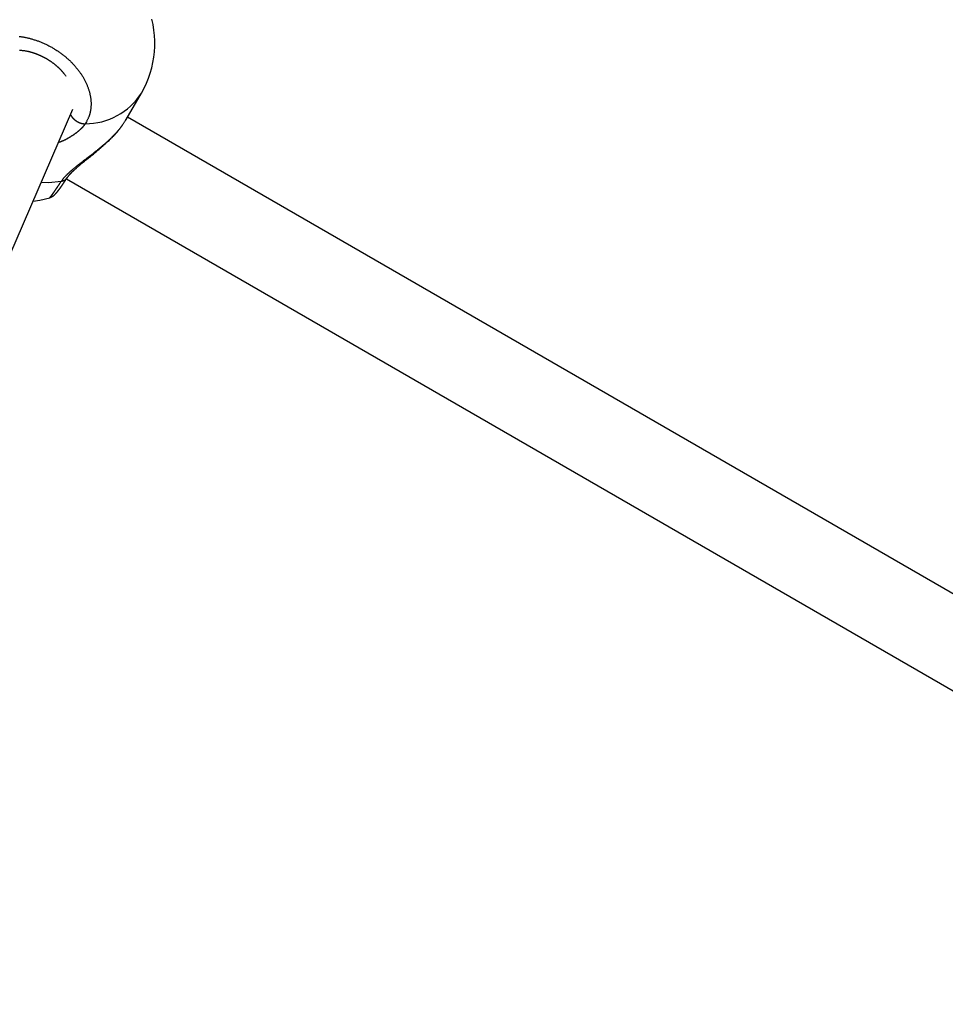
# Model space of a CAD drawing. Units: millimetres. Extents: x -3740 to 5904, y -3764 to 4090.
# Drawn here: x 869 to 1045, y 1861 to 2049 of the extents above; entities that cross this region are included whole.
import ezdxf

# ---------------------------------------------------------------- set-up
doc = ezdxf.new("R2010")
doc.units = ezdxf.units.MM
doc.layers.get('0').update_dxf_attribs({"true_color": 0x5890e1})

# ---------------------------------------------------------------- blocks, each defined once
blk = doc.blocks.new('ИК 0151Т-9')
at = {"color": 250}
for points in [[(891.97, 2034.79), (892.47, 2035.72), (892.92, 2036.67), (893.31, 2037.64), (893.65, 2038.62), (893.93, 2039.62), (894.16, 2040.63), (894.33, 2041.65), (894.45, 2042.68), (894.51, 2043.71), (894.51, 2044.75), (894.46, 2045.78), (894.35, 2046.81), (894.18, 2047.84), (893.96, 2048.86)], [(868.71, 2045.6), (868.85, 2045.58), (869, 2045.56), (869.15, 2045.54), (869.3, 2045.52), (869.45, 2045.49), (869.6, 2045.47), (869.75, 2045.44), (869.9, 2045.41), (870.05, 2045.38), (870.2, 2045.34), (870.34, 2045.31), (870.49, 2045.28), (870.64, 2045.24), (870.79, 2045.2), (870.94, 2045.16), (871.09, 2045.12), (871.24, 2045.07), (871.39, 2045.03), (871.54, 2044.98), (871.69, 2044.94), (871.84, 2044.89), (871.99, 2044.84), (872.14, 2044.78), (872.29, 2044.73), (872.43, 2044.68), (872.58, 2044.62), (872.73, 2044.56), (872.88, 2044.5), (873.02, 2044.44), (873.17, 2044.38), (873.32, 2044.32), (873.46, 2044.25), (873.61, 2044.18), (873.75, 2044.12), (873.89, 2044.05), (874.04, 2043.98), (874.18, 2043.91), (874.32, 2043.83), (874.46, 2043.76), (874.61, 2043.68), (874.75, 2043.61), (874.89, 2043.53), (875.02, 2043.45), (875.16, 2043.37), (875.3, 2043.29), (875.44, 2043.2), (875.57, 2043.12), (875.71, 2043.03), (875.84, 2042.95), (875.98, 2042.86), (876.11, 2042.77), (876.24, 2042.68), (876.37, 2042.59), (876.5, 2042.5), (876.63, 2042.4), (876.76, 2042.31), (876.89, 2042.21), (877.01, 2042.12), (877.14, 2042.02), (877.26, 2041.92), (877.38, 2041.82), (877.5, 2041.72), (877.63, 2041.62), (877.74, 2041.51), (877.86, 2041.41), (877.98, 2041.31), (878.1, 2041.2), (878.21, 2041.09), (878.32, 2040.99), (878.44, 2040.88), (878.55, 2040.77), (878.66, 2040.66), (878.77, 2040.55), (878.87, 2040.44), (878.98, 2040.33), (879.08, 2040.21), (879.19, 2040.1), (879.29, 2039.99), (879.39, 2039.87), (879.49, 2039.76), (879.58, 2039.64), (879.68, 2039.52), (879.77, 2039.41), (879.87, 2039.29), (879.96, 2039.17), (880.05, 2039.05), (880.14, 2038.93), (880.22, 2038.81), (880.31, 2038.69), (880.39, 2038.57), (880.48, 2038.45), (880.56, 2038.33), (880.64, 2038.2), (880.71, 2038.08), (880.79, 2037.96), (880.86, 2037.83), (880.93, 2037.71), (881.01, 2037.59), (881.07, 2037.46), (881.14, 2037.34), (881.21, 2037.21), (881.27, 2037.09), (881.33, 2036.96), (881.39, 2036.83), (881.45, 2036.71), (881.51, 2036.58), (881.57, 2036.46), (881.62, 2036.33), (881.67, 2036.2), (881.72, 2036.08), (881.77, 2035.95), (881.82, 2035.82), (881.86, 2035.7), (881.9, 2035.57), (881.95, 2035.44), (881.99, 2035.31), (882.02, 2035.19), (882.06, 2035.06), (882.09, 2034.93), (882.12, 2034.81), (882.16, 2034.68), (882.18, 2034.56), (882.21, 2034.43), (882.23, 2034.3), (882.26, 2034.18), (882.28, 2034.05), (882.3, 2033.93), (882.31, 2033.8), (882.33, 2033.68), (882.34, 2033.56), (882.35, 2033.43), (882.36, 2033.31), (882.37, 2033.19), (882.38, 2033.06), (882.38, 2032.94), (882.38, 2032.82), (882.38, 2032.7), (882.38, 2032.58), (882.38, 2032.46), (882.37, 2032.34), (882.36, 2032.22), (882.36, 2032.1), (882.34, 2031.98), (882.33, 2031.86), (882.32, 2031.74), (882.3, 2031.62), (882.28, 2031.51), (882.27, 2031.45), (882.26, 2031.39), (882.25, 2031.34), (882.24, 2031.28), (882.23, 2031.22), (882.22, 2031.17), (882.2, 2031.11), (882.19, 2031.05), (882.18, 2031), (882.16, 2030.94), (882.15, 2030.88), (882.13, 2030.83), (882.11, 2030.77), (882.1, 2030.72), (882.08, 2030.66), (882.06, 2030.61), (882.04, 2030.56), (882.02, 2030.5), (882, 2030.45), (881.98, 2030.4), (881.94, 2030.29), (881.9, 2030.18), (881.85, 2030.08), (881.81, 2029.98), (881.76, 2029.87), (881.71, 2029.77), (881.66, 2029.67), (881.6, 2029.57), (881.55, 2029.47), (881.5, 2029.37), (881.39, 2029.17), (881.28, 2028.97)], [(868.74, 2043), (868.8, 2042.99), (868.86, 2042.99), (868.92, 2042.98), (868.99, 2042.98), (869.05, 2042.97), (869.11, 2042.97), (869.17, 2042.96), (869.24, 2042.95), (869.3, 2042.95), (869.36, 2042.94), (869.42, 2042.93), (869.49, 2042.92), (869.55, 2042.91), (869.61, 2042.91), (869.68, 2042.9), (869.74, 2042.89), (869.81, 2042.88), (869.87, 2042.86), (869.93, 2042.85), (870, 2042.84), (870.06, 2042.83), (870.13, 2042.82), (870.19, 2042.8), (870.26, 2042.79), (870.32, 2042.78), (870.38, 2042.76), (870.45, 2042.75), (870.51, 2042.73), (870.58, 2042.72), (870.64, 2042.7), (870.71, 2042.68), (870.77, 2042.67), (870.84, 2042.65), (870.9, 2042.63), (870.97, 2042.62), (871.03, 2042.6), (871.1, 2042.58), (871.16, 2042.56), (871.23, 2042.54), (871.29, 2042.52), (871.36, 2042.5), (871.42, 2042.48), (871.49, 2042.46), (871.55, 2042.44), (871.62, 2042.41), (871.68, 2042.39), (871.75, 2042.37), (871.81, 2042.34), (871.88, 2042.32), (871.94, 2042.3), (872, 2042.27), (872.07, 2042.25), (872.13, 2042.22), (872.2, 2042.2), (872.26, 2042.17), (872.33, 2042.15), (872.39, 2042.12), (872.45, 2042.09), (872.52, 2042.06), (872.58, 2042.04), (872.64, 2042.01), (872.71, 2041.98), (872.77, 2041.95), (872.83, 2041.92), (872.9, 2041.89), (872.96, 2041.86), (873.02, 2041.83), (873.09, 2041.8), (873.15, 2041.77), (873.21, 2041.74), (873.27, 2041.71), (873.34, 2041.67), (873.4, 2041.64), (873.46, 2041.61), (873.52, 2041.58), (873.58, 2041.54), (873.64, 2041.51), (873.71, 2041.48), (873.77, 2041.44), (873.83, 2041.41), (873.89, 2041.37), (873.95, 2041.34), (874.01, 2041.3), (874.07, 2041.26), (874.13, 2041.23), (874.19, 2041.19), (874.25, 2041.15), (874.31, 2041.12), (874.36, 2041.08), (874.42, 2041.04), (874.48, 2041), (874.54, 2040.96), (874.6, 2040.92), (874.66, 2040.89), (874.71, 2040.85), (874.77, 2040.81), (874.83, 2040.77), (874.88, 2040.73), (874.94, 2040.68), (875, 2040.64), (875.05, 2040.6), (875.11, 2040.56), (875.17, 2040.52), (875.22, 2040.48), (875.28, 2040.43), (875.33, 2040.39), (875.39, 2040.35), (875.44, 2040.3), (875.49, 2040.26), (875.55, 2040.22), (875.6, 2040.17), (875.66, 2040.13), (875.71, 2040.08), (875.76, 2040.04), (875.81, 2039.99), (875.87, 2039.95), (875.92, 2039.9), (875.97, 2039.86), (876.02, 2039.81), (876.07, 2039.76), (876.12, 2039.72), (876.17, 2039.67), (876.22, 2039.62), (876.27, 2039.58), (876.32, 2039.53), (876.37, 2039.48), (876.42, 2039.44), (876.46, 2039.39), (876.51, 2039.34), (876.56, 2039.29), (876.6, 2039.24), (876.65, 2039.2), (876.69, 2039.15), (876.74, 2039.1), (876.78, 2039.05), (876.83, 2039), (876.87, 2038.96), (876.91, 2038.91), (876.95, 2038.86), (877, 2038.81), (877.04, 2038.76), (877.08, 2038.71), (877.12, 2038.66), (877.16, 2038.62), (877.19, 2038.57), (877.23, 2038.52), (877.27, 2038.47), (877.31, 2038.42), (877.38, 2038.32), (877.46, 2038.23), (877.53, 2038.13), (877.6, 2038.03)], [(881.28, 2028.97), (882.08, 2029), (882.88, 2029.07), (883.67, 2029.2), (884.44, 2029.37), (885.2, 2029.59), (885.94, 2029.86), (886.66, 2030.17), (887.36, 2030.52), (888.04, 2030.92), (888.69, 2031.36), (889.32, 2031.84), (889.92, 2032.35), (890.48, 2032.91), (891.01, 2033.5), (891.51, 2034.13), (891.97, 2034.79)], [(889.08, 2029.78), (891.97, 2034.79)], [(809.32, 1870.6), (878.92, 2031.75)], [(878.47, 2030.7), (878.5, 2030.66), (878.52, 2030.61), (878.55, 2030.57), (878.56, 2030.55), (878.58, 2030.52), (878.59, 2030.5), (878.6, 2030.48), (878.62, 2030.46), (878.63, 2030.44), (878.65, 2030.41), (878.66, 2030.39), (878.67, 2030.37), (878.69, 2030.35), (878.7, 2030.33), (878.72, 2030.31), (878.73, 2030.28), (878.75, 2030.26), (878.76, 2030.25), (878.76, 2030.24), (878.77, 2030.23), (878.78, 2030.22), (878.79, 2030.21), (878.8, 2030.2), (878.8, 2030.19), (878.81, 2030.18), (878.82, 2030.17), (878.83, 2030.16), (878.84, 2030.15), (878.85, 2030.14), (878.86, 2030.13), (878.86, 2030.11), (878.87, 2030.1), (878.88, 2030.09), (878.89, 2030.08), (878.9, 2030.07), (878.91, 2030.06), (878.92, 2030.05), (878.93, 2030.04), (878.94, 2030.03), (878.95, 2030.02), (878.95, 2030.01), (878.96, 2030), (878.97, 2029.99), (878.98, 2029.98), (878.99, 2029.97), (879, 2029.96), (879.01, 2029.95), (879.02, 2029.94), (879.03, 2029.93), (879.04, 2029.92), (879.05, 2029.91), (879.06, 2029.91), (879.07, 2029.9), (879.08, 2029.89), (879.09, 2029.88), (879.1, 2029.87), (879.11, 2029.86), (879.12, 2029.85), (879.13, 2029.84), (879.14, 2029.83), (879.15, 2029.82), (879.17, 2029.81), (879.18, 2029.8), (879.2, 2029.78), (879.22, 2029.76), (879.24, 2029.75), (879.26, 2029.73), (879.28, 2029.71), (879.31, 2029.69), (879.33, 2029.68), (879.35, 2029.66), (879.37, 2029.64), (879.4, 2029.63), (879.42, 2029.61), (879.44, 2029.59), (879.47, 2029.58), (879.49, 2029.56), (879.51, 2029.54), (879.54, 2029.53), (879.56, 2029.51), (879.58, 2029.5), (879.61, 2029.48), (879.63, 2029.47), (879.66, 2029.45), (879.68, 2029.44), (879.7, 2029.42), (879.73, 2029.41), (879.75, 2029.39), (879.78, 2029.38), (879.8, 2029.37), (879.83, 2029.35), (879.85, 2029.34), (879.88, 2029.33), (879.9, 2029.31), (879.93, 2029.3), (879.95, 2029.29), (879.98, 2029.28), (880, 2029.26), (880.03, 2029.25), (880.05, 2029.24), (880.08, 2029.23), (880.1, 2029.22), (880.13, 2029.21), (880.15, 2029.2), (880.18, 2029.19), (880.2, 2029.18), (880.23, 2029.17), (880.26, 2029.16), (880.28, 2029.15), (880.31, 2029.14), (880.32, 2029.13), (880.33, 2029.13), (880.35, 2029.12), (880.36, 2029.12), (880.37, 2029.11), (880.39, 2029.11), (880.4, 2029.11), (880.41, 2029.1), (880.43, 2029.1), (880.44, 2029.09), (880.45, 2029.09), (880.46, 2029.09), (880.48, 2029.08), (880.49, 2029.08), (880.5, 2029.07), (880.52, 2029.07), (880.53, 2029.07), (880.54, 2029.06), (880.55, 2029.06), (880.57, 2029.06), (880.58, 2029.05), (880.59, 2029.05), (880.61, 2029.05), (880.62, 2029.04), (880.63, 2029.04), (880.65, 2029.04), (880.66, 2029.04), (880.67, 2029.03), (880.68, 2029.03), (880.7, 2029.03), (880.71, 2029.03), (880.72, 2029.02), (880.74, 2029.02), (880.75, 2029.02), (880.76, 2029.02), (880.77, 2029.01), (880.79, 2029.01), (880.8, 2029.01), (880.81, 2029.01), (880.83, 2029.01), (880.84, 2029), (880.85, 2029), (880.88, 2029), (880.9, 2029), (880.93, 2028.99), (880.95, 2028.99), (880.98, 2028.99), (881, 2028.99), (881.03, 2028.98), (881.05, 2028.98), (881.08, 2028.98), (881.1, 2028.98), (881.13, 2028.98), (881.15, 2028.98), (881.18, 2028.98), (881.23, 2028.97), (881.28, 2028.97)], [(1154.19, 1877.32), (889.34, 2030.23)], [(881.28, 2028.97), (881.23, 2028.9), (881.21, 2028.87), (881.18, 2028.84), (881.16, 2028.8), (881.14, 2028.77), (881.11, 2028.74), (881.09, 2028.71), (881.06, 2028.67), (881.04, 2028.64), (881.01, 2028.61), (881, 2028.59), (880.98, 2028.57), (880.97, 2028.56), (880.96, 2028.54), (880.94, 2028.52), (880.93, 2028.51), (880.92, 2028.49), (880.9, 2028.47), (880.87, 2028.44), (880.85, 2028.41), (880.82, 2028.38), (880.79, 2028.34), (880.76, 2028.31), (880.73, 2028.28), (880.7, 2028.24), (880.67, 2028.21), (880.64, 2028.18), (880.6, 2028.15), (880.57, 2028.11), (880.54, 2028.08), (880.51, 2028.05), (880.48, 2028.02), (880.44, 2027.98), (880.41, 2027.95), (880.38, 2027.92), (880.34, 2027.89), (880.31, 2027.86), (880.28, 2027.82), (880.24, 2027.79), (880.21, 2027.76), (880.17, 2027.73), (880.14, 2027.7), (880.1, 2027.67), (880.07, 2027.64), (880.03, 2027.6), (879.99, 2027.57), (879.96, 2027.54), (879.92, 2027.51), (879.88, 2027.48), (879.84, 2027.45), (879.81, 2027.42), (879.77, 2027.39), (879.73, 2027.36), (879.69, 2027.33), (879.65, 2027.3), (879.62, 2027.26), (879.58, 2027.23), (879.54, 2027.2), (879.5, 2027.17), (879.46, 2027.14), (879.42, 2027.12), (879.38, 2027.09), (879.34, 2027.06), (879.3, 2027.03), (879.26, 2027), (879.21, 2026.97), (879.17, 2026.94), (879.13, 2026.91), (879.09, 2026.88), (879.05, 2026.85), (879.01, 2026.83), (878.96, 2026.8), (878.92, 2026.77), (878.88, 2026.74), (878.83, 2026.71), (878.79, 2026.69), (878.75, 2026.66), (878.7, 2026.63), (878.66, 2026.6), (878.62, 2026.58), (878.57, 2026.55), (878.53, 2026.52), (878.49, 2026.49), (878.44, 2026.47), (878.4, 2026.44), (878.35, 2026.41), (878.31, 2026.38), (878.26, 2026.36), (878.22, 2026.33), (878.17, 2026.3), (878.13, 2026.28), (878.08, 2026.25), (878.04, 2026.22), (877.99, 2026.2), (877.95, 2026.17), (877.9, 2026.14), (877.85, 2026.12), (877.81, 2026.09), (877.76, 2026.07), (877.71, 2026.04), (877.67, 2026.02), (877.62, 2025.99), (877.57, 2025.97), (877.53, 2025.94), (877.48, 2025.92), (877.43, 2025.89), (877.38, 2025.87), (877.34, 2025.85), (877.29, 2025.82), (877.24, 2025.8), (877.19, 2025.78), (877.14, 2025.75), (877.09, 2025.73), (877.04, 2025.71), (877, 2025.69), (876.95, 2025.67), (876.9, 2025.65), (876.85, 2025.63), (876.82, 2025.62), (876.8, 2025.61), (876.77, 2025.6), (876.75, 2025.59), (876.72, 2025.58), (876.69, 2025.57), (876.67, 2025.56), (876.64, 2025.55), (876.62, 2025.54), (876.59, 2025.53), (876.57, 2025.52), (876.54, 2025.51), (876.52, 2025.5), (876.49, 2025.49), (876.46, 2025.49), (876.44, 2025.48), (876.39, 2025.46), (876.33, 2025.44), (876.28, 2025.43), (876.18, 2025.4)], [(876.69, 2017.98), (876.75, 2018.07), (876.82, 2018.16), (876.88, 2018.25), (876.92, 2018.29), (876.95, 2018.33), (876.98, 2018.38), (877.02, 2018.42), (877.05, 2018.47), (877.09, 2018.51), (877.12, 2018.56), (877.16, 2018.6), (877.2, 2018.65), (877.23, 2018.69), (877.27, 2018.74), (877.31, 2018.78), (877.35, 2018.83), (877.39, 2018.87), (877.43, 2018.91), (877.47, 2018.96), (877.52, 2019), (877.56, 2019.05), (877.6, 2019.09), (877.64, 2019.14), (877.69, 2019.18), (877.73, 2019.23), (877.78, 2019.27), (877.82, 2019.32), (877.87, 2019.36), (877.91, 2019.41), (877.96, 2019.45), (878.01, 2019.5), (878.05, 2019.54), (878.1, 2019.59), (878.15, 2019.63), (878.2, 2019.68), (878.25, 2019.72), (878.29, 2019.77), (878.34, 2019.81), (878.39, 2019.86), (878.44, 2019.9), (878.49, 2019.94), (878.54, 2019.99), (878.59, 2020.03), (878.64, 2020.08), (878.7, 2020.12), (878.75, 2020.17), (878.8, 2020.21), (878.9, 2020.3), (879.01, 2020.39), (879.11, 2020.48), (879.22, 2020.57), (879.33, 2020.66), (879.44, 2020.74), (879.55, 2020.83), (879.66, 2020.92), (879.77, 2021.01), (879.88, 2021.1), (879.99, 2021.19), (880.11, 2021.28), (880.22, 2021.37), (880.33, 2021.45), (880.45, 2021.54), (880.56, 2021.63), (880.68, 2021.72), (880.79, 2021.81), (880.91, 2021.9), (881.14, 2022.08), (881.37, 2022.26), (881.61, 2022.43), (881.84, 2022.61), (882.07, 2022.79), (882.31, 2022.97), (882.54, 2023.15), (882.77, 2023.33), (883, 2023.52), (883.12, 2023.61), (883.23, 2023.7), (883.35, 2023.79), (883.46, 2023.88), (883.58, 2023.97), (883.69, 2024.07), (883.8, 2024.16), (883.92, 2024.25), (884.03, 2024.34), (884.14, 2024.44), (884.26, 2024.53), (884.37, 2024.62), (884.48, 2024.71), (884.59, 2024.81), (884.7, 2024.9), (884.81, 2025), (884.92, 2025.09), (885.02, 2025.18), (885.13, 2025.28), (885.24, 2025.37), (885.34, 2025.47), (885.45, 2025.56), (885.55, 2025.66), (885.66, 2025.75), (885.76, 2025.85), (885.86, 2025.94), (885.96, 2026.04), (886.06, 2026.13), (886.16, 2026.23), (886.26, 2026.32), (886.36, 2026.42), (886.46, 2026.52), (886.56, 2026.61), (886.65, 2026.71), (886.75, 2026.81), (886.84, 2026.9), (886.93, 2027), (886.98, 2027.05), (887.03, 2027.1), (887.07, 2027.15), (887.12, 2027.19), (887.16, 2027.24), (887.21, 2027.29), (887.25, 2027.34), (887.29, 2027.39), (887.34, 2027.44), (887.38, 2027.48), (887.42, 2027.53), (887.47, 2027.58), (887.51, 2027.63), (887.55, 2027.68), (887.59, 2027.73), (887.64, 2027.78), (887.68, 2027.82), (887.72, 2027.87), (887.76, 2027.92), (887.8, 2027.97), (887.84, 2028.02), (887.88, 2028.07), (887.91, 2028.11), (887.95, 2028.16), (887.99, 2028.21), (888.03, 2028.26), (888.06, 2028.31), (888.1, 2028.35), (888.14, 2028.4), (888.17, 2028.45), (888.21, 2028.5), (888.24, 2028.55), (888.28, 2028.59), (888.31, 2028.64), (888.35, 2028.69), (888.38, 2028.74), (888.41, 2028.79), (888.45, 2028.83), (888.51, 2028.93), (888.58, 2029.02), (888.64, 2029.12), (888.71, 2029.21), (888.77, 2029.31), (888.83, 2029.4), (888.89, 2029.5), (888.95, 2029.59), (889.08, 2029.78)], [(877.78, 2018.61), (877.88, 2018.74), (877.93, 2018.8), (877.98, 2018.87), (878.03, 2018.93), (878.08, 2019), (878.1, 2019.03), (878.13, 2019.06), (878.15, 2019.09), (878.18, 2019.13), (878.2, 2019.16), (878.23, 2019.19), (878.26, 2019.22), (878.29, 2019.26), (878.31, 2019.29), (878.34, 2019.32), (878.37, 2019.36), (878.4, 2019.39), (878.43, 2019.42), (878.46, 2019.45), (878.49, 2019.49), (878.52, 2019.52), (878.55, 2019.55), (878.58, 2019.59), (878.61, 2019.62), (878.65, 2019.65), (878.68, 2019.69), (878.71, 2019.72), (878.74, 2019.76), (878.78, 2019.79), (878.81, 2019.82), (878.85, 2019.86), (878.88, 2019.89), (878.92, 2019.93), (878.95, 2019.96), (878.99, 2019.99), (879.02, 2020.03), (879.06, 2020.06), (879.1, 2020.1), (879.13, 2020.13), (879.17, 2020.17), (879.21, 2020.2), (879.25, 2020.23), (879.29, 2020.27), (879.36, 2020.34), (879.44, 2020.41), (879.52, 2020.48), (879.6, 2020.55), (879.67, 2020.62), (879.75, 2020.69), (879.84, 2020.76), (879.92, 2020.83), (880, 2020.9), (880.08, 2020.97), (880.16, 2021.04), (880.25, 2021.11), (880.33, 2021.18), (880.42, 2021.25), (880.5, 2021.32), (880.59, 2021.39), (880.67, 2021.46), (880.76, 2021.53), (880.84, 2021.6), (880.93, 2021.67), (881.02, 2021.74), (881.11, 2021.82), (881.19, 2021.89), (881.28, 2021.96), (881.37, 2022.03), (881.46, 2022.1), (881.55, 2022.18), (881.64, 2022.25), (881.73, 2022.32), (881.82, 2022.39), (881.91, 2022.47), (882.09, 2022.61), (882.27, 2022.76), (882.45, 2022.9), (882.63, 2023.05), (882.82, 2023.2), (883, 2023.35), (883.18, 2023.5), (883.36, 2023.65), (883.45, 2023.72), (883.54, 2023.8), (883.63, 2023.87), (883.72, 2023.95), (883.81, 2024.02), (883.9, 2024.1), (883.99, 2024.18), (884.08, 2024.25), (884.16, 2024.33), (884.25, 2024.41), (884.34, 2024.48), (884.43, 2024.56), (884.51, 2024.64), (884.6, 2024.71), (884.69, 2024.79), (884.77, 2024.87), (884.86, 2024.94), (884.95, 2025.02), (885.03, 2025.1), (885.12, 2025.18), (885.2, 2025.26), (885.29, 2025.33), (885.37, 2025.41), (885.46, 2025.49), (885.54, 2025.57), (885.63, 2025.65), (885.8, 2025.81), (885.96, 2025.96), (886.05, 2026.04), (886.13, 2026.12), (886.21, 2026.2), (886.3, 2026.28), (886.38, 2026.36), (886.46, 2026.44), (886.54, 2026.52), (886.62, 2026.6), (886.66, 2026.64), (886.7, 2026.68), (886.74, 2026.72), (886.78, 2026.76), (886.81, 2026.8), (886.85, 2026.84), (886.89, 2026.88), (886.93, 2026.92), (886.97, 2026.96), (887, 2027), (887.04, 2027.04), (887.08, 2027.08), (887.11, 2027.12), (887.15, 2027.16), (887.19, 2027.2), (887.22, 2027.24), (887.26, 2027.28), (887.29, 2027.32), (887.32, 2027.36), (887.36, 2027.4), (887.39, 2027.44), (887.42, 2027.48), (887.46, 2027.52), (887.49, 2027.56), (887.52, 2027.6), (887.55, 2027.64), (887.58, 2027.68), (887.61, 2027.72), (887.64, 2027.76), (887.67, 2027.8), (887.7, 2027.84), (887.73, 2027.88), (887.79, 2027.96), (887.84, 2028.04)], [(874.48, 2014.89), (874.55, 2014.92), (874.61, 2014.95), (874.64, 2014.96), (874.68, 2014.97), (874.71, 2014.99), (874.74, 2015), (874.77, 2015.02), (874.8, 2015.03), (874.83, 2015.05), (874.86, 2015.06), (874.88, 2015.07), (874.9, 2015.08), (874.91, 2015.09), (874.93, 2015.09), (874.94, 2015.1), (874.96, 2015.11), (874.97, 2015.12), (874.99, 2015.12), (875, 2015.13), (875.02, 2015.14), (875.03, 2015.15), (875.04, 2015.16), (875.06, 2015.17), (875.07, 2015.17), (875.09, 2015.18), (875.1, 2015.19), (875.12, 2015.2), (875.13, 2015.21), (875.14, 2015.22), (875.16, 2015.23), (875.17, 2015.24), (875.18, 2015.25), (875.2, 2015.26), (875.21, 2015.26), (875.22, 2015.27), (875.24, 2015.28), (875.25, 2015.29), (875.26, 2015.3), (875.28, 2015.31), (875.29, 2015.32), (875.3, 2015.33), (875.31, 2015.34), (875.33, 2015.35), (875.34, 2015.36), (875.35, 2015.37), (875.36, 2015.38), (875.38, 2015.39), (875.39, 2015.41), (875.4, 2015.42), (875.41, 2015.43), (875.42, 2015.44), (875.44, 2015.45), (875.45, 2015.46), (875.46, 2015.47), (875.47, 2015.48), (875.48, 2015.49), (875.49, 2015.5), (875.51, 2015.52), (875.53, 2015.54), (875.55, 2015.56), (875.57, 2015.58), (875.6, 2015.61), (875.62, 2015.63), (875.64, 2015.66), (875.66, 2015.68), (875.69, 2015.7), (875.71, 2015.73), (875.73, 2015.75), (875.75, 2015.78), (875.78, 2015.81), (875.8, 2015.83), (875.82, 2015.86), (875.84, 2015.88), (875.86, 2015.91), (875.89, 2015.94), (875.91, 2015.96), (875.93, 2015.99), (875.95, 2016.02), (875.98, 2016.04), (876, 2016.07), (876.02, 2016.1), (876.04, 2016.13), (876.07, 2016.15), (876.09, 2016.18), (876.11, 2016.21), (876.13, 2016.24), (876.16, 2016.27), (876.18, 2016.3), (876.2, 2016.33), (876.23, 2016.36), (876.25, 2016.39), (876.27, 2016.42), (876.3, 2016.45), (876.32, 2016.48), (876.34, 2016.51), (876.37, 2016.54), (876.39, 2016.58), (876.41, 2016.61), (876.44, 2016.64), (876.46, 2016.67), (876.49, 2016.71), (876.51, 2016.74), (876.53, 2016.77), (876.56, 2016.81), (876.58, 2016.84), (876.61, 2016.87), (876.63, 2016.91), (876.66, 2016.94), (876.68, 2016.98), (876.71, 2017.01), (876.73, 2017.05), (876.76, 2017.09), (876.78, 2017.12), (876.81, 2017.16), (876.83, 2017.2), (876.86, 2017.23), (876.89, 2017.27), (876.91, 2017.31), (876.94, 2017.35), (876.96, 2017.38), (876.99, 2017.42), (877.02, 2017.46), (877.04, 2017.5), (877.07, 2017.54), (877.1, 2017.58), (877.12, 2017.62), (877.15, 2017.66), (877.17, 2017.7), (877.2, 2017.74), (877.23, 2017.78), (877.26, 2017.82), (877.28, 2017.86), (877.31, 2017.9), (877.34, 2017.94), (877.36, 2017.98), (877.39, 2018.02), (877.42, 2018.06), (877.44, 2018.1), (877.47, 2018.14), (877.5, 2018.18), (877.55, 2018.26), (877.61, 2018.35), (877.66, 2018.43), (877.77, 2018.59)], [(877.76, 2018.62), (877.75, 2018.61), (877.74, 2018.59), (877.74, 2018.58), (877.73, 2018.57), (877.73, 2018.56), (877.72, 2018.56), (877.72, 2018.55), (877.72, 2018.54), (877.71, 2018.53), (877.71, 2018.52), (877.7, 2018.52), (877.7, 2018.51), (877.69, 2018.5), (877.69, 2018.49), (877.68, 2018.48), (877.68, 2018.48), (877.68, 2018.48), (877.67, 2018.47), (877.67, 2018.47), (877.67, 2018.46), (877.67, 2018.46), (877.66, 2018.46), (877.66, 2018.45), (877.66, 2018.45), (877.65, 2018.44), (877.65, 2018.44), (877.65, 2018.44), (877.65, 2018.43), (877.64, 2018.43), (877.64, 2018.43), (877.64, 2018.42), (877.63, 2018.42), (877.63, 2018.41), (877.63, 2018.41), (877.62, 2018.41), (877.62, 2018.4), (877.62, 2018.4), (877.62, 2018.4), (877.61, 2018.39), (877.61, 2018.39), (877.61, 2018.39), (877.6, 2018.38), (877.6, 2018.38), (877.6, 2018.37), (877.59, 2018.37), (877.59, 2018.37), (877.59, 2018.36), (877.58, 2018.36), (877.58, 2018.36), (877.58, 2018.35), (877.57, 2018.35), (877.57, 2018.35), (877.57, 2018.34), (877.56, 2018.34), (877.56, 2018.34), (877.55, 2018.33), (877.55, 2018.33), (877.55, 2018.33), (877.54, 2018.32), (877.54, 2018.32), (877.54, 2018.32), (877.53, 2018.31), (877.53, 2018.31), (877.53, 2018.31), (877.52, 2018.31), (877.52, 2018.3), (877.51, 2018.3), (877.51, 2018.3), (877.51, 2018.29), (877.5, 2018.29), (877.5, 2018.29), (877.5, 2018.28), (877.49, 2018.28), (877.49, 2018.28), (877.48, 2018.28), (877.48, 2018.27), (877.48, 2018.27), (877.47, 2018.27), (877.47, 2018.26), (877.46, 2018.26), (877.46, 2018.26), (877.46, 2018.25), (877.45, 2018.25), (877.45, 2018.25), (877.44, 2018.25), (877.44, 2018.24), (877.43, 2018.24), (877.43, 2018.24), (877.42, 2018.23), (877.41, 2018.22), (877.4, 2018.22), (877.39, 2018.21), (877.38, 2018.21), (877.37, 2018.2), (877.37, 2018.2), (877.36, 2018.19), (877.35, 2018.19), (877.34, 2018.18), (877.33, 2018.18), (877.32, 2018.18), (877.31, 2018.17), (877.3, 2018.17), (877.29, 2018.16), (877.28, 2018.16), (877.27, 2018.15), (877.26, 2018.15), (877.25, 2018.14), (877.25, 2018.14), (877.24, 2018.14), (877.23, 2018.13), (877.22, 2018.13), (877.21, 2018.12), (877.2, 2018.12), (877.19, 2018.12), (877.18, 2018.11), (877.17, 2018.11), (877.16, 2018.11), (877.15, 2018.1), (877.14, 2018.1), (877.13, 2018.09), (877.12, 2018.09), (877.11, 2018.09), (877.1, 2018.08), (877.09, 2018.08), (877.08, 2018.08), (877.07, 2018.08), (877.06, 2018.07), (877.05, 2018.07), (877.04, 2018.07), (877.03, 2018.06), (877.02, 2018.06), (877.01, 2018.06), (877, 2018.05), (876.99, 2018.05), (876.97, 2018.05), (876.96, 2018.05), (876.95, 2018.04), (876.94, 2018.04), (876.93, 2018.04), (876.92, 2018.03), (876.91, 2018.03), (876.9, 2018.03), (876.89, 2018.03), (876.88, 2018.02), (876.87, 2018.02), (876.86, 2018.02), (876.84, 2018.01), (876.82, 2018.01), (876.8, 2018), (876.77, 2018), (876.75, 2017.99), (876.73, 2017.99), (876.69, 2017.98)], [(876.69, 2017.98), (874.35, 2017.76), (872.88, 2017.77)], [(874.51, 2014.93), (874.52, 2014.93), (874.52, 2014.94), (874.52, 2014.94), (874.53, 2014.94), (874.53, 2014.94), (874.54, 2014.95), (874.54, 2014.95), (874.54, 2014.95), (874.55, 2014.95), (874.55, 2014.96), (874.55, 2014.96), (874.56, 2014.96), (874.56, 2014.96), (874.56, 2014.96), (874.56, 2014.96), (874.57, 2014.97), (874.57, 2014.97), (874.57, 2014.97), (874.57, 2014.97), (874.58, 2014.97), (874.58, 2014.98), (874.58, 2014.98), (874.59, 2014.98), (874.59, 2014.98), (874.59, 2014.99), (874.59, 2014.99), (874.6, 2014.99), (874.6, 2015), (874.6, 2015), (874.61, 2015), (874.61, 2015.01), (874.61, 2015.01), (874.62, 2015.01), (874.62, 2015.02), (874.62, 2015.02), (874.63, 2015.02), (874.63, 2015.03), (874.64, 2015.03), (874.64, 2015.04), (874.64, 2015.04), (874.65, 2015.05), (874.65, 2015.05), (874.66, 2015.05), (874.66, 2015.06), (874.67, 2015.06), (874.67, 2015.07), (874.67, 2015.08), (874.68, 2015.08), (874.68, 2015.09), (874.69, 2015.09), (874.69, 2015.1), (874.7, 2015.1), (874.7, 2015.11), (874.71, 2015.12), (874.71, 2015.12), (874.72, 2015.13), (874.72, 2015.14), (874.73, 2015.14), (874.74, 2015.15), (874.74, 2015.16), (874.75, 2015.16), (874.75, 2015.17), (874.76, 2015.18), (874.76, 2015.19), (874.77, 2015.19), (874.78, 2015.2), (874.78, 2015.21), (874.79, 2015.22), (874.8, 2015.22), (874.8, 2015.23), (874.81, 2015.24), (874.81, 2015.25), (874.82, 2015.26), (874.83, 2015.27), (874.83, 2015.28), (874.84, 2015.28), (874.85, 2015.29), (874.85, 2015.3), (874.86, 2015.31), (874.87, 2015.32), (874.88, 2015.33), (874.88, 2015.34), (874.89, 2015.35), (874.9, 2015.36), (874.9, 2015.37), (874.91, 2015.38), (874.92, 2015.39), (874.93, 2015.4), (874.93, 2015.41), (874.94, 2015.42), (874.95, 2015.43), (874.96, 2015.44), (874.96, 2015.45), (874.97, 2015.46), (874.98, 2015.47), (874.99, 2015.48), (874.99, 2015.49), (875, 2015.5), (875.01, 2015.51), (875.02, 2015.52), (875.03, 2015.54), (875.04, 2015.55), (875.04, 2015.56), (875.05, 2015.57), (875.06, 2015.58), (875.07, 2015.59), (875.08, 2015.6), (875.09, 2015.62), (875.09, 2015.63), (875.1, 2015.64), (875.11, 2015.65), (875.12, 2015.66), (875.13, 2015.68), (875.14, 2015.69), (875.15, 2015.7), (875.15, 2015.71), (875.16, 2015.72), (875.17, 2015.74), (875.18, 2015.75), (875.19, 2015.76), (875.2, 2015.77), (875.21, 2015.79), (875.22, 2015.8), (875.23, 2015.81), (875.24, 2015.83), (875.24, 2015.84), (875.25, 2015.85), (875.26, 2015.87), (875.27, 2015.88), (875.28, 2015.89), (875.29, 2015.91), (875.3, 2015.92), (875.31, 2015.93), (875.32, 2015.95), (875.33, 2015.96), (875.34, 2015.97), (875.35, 2015.99), (875.36, 2016), (875.37, 2016.02), (875.38, 2016.03), (875.39, 2016.04), (875.4, 2016.06), (875.41, 2016.07), (875.42, 2016.09), (875.43, 2016.1), (875.44, 2016.12), (875.45, 2016.13), (875.46, 2016.15), (875.47, 2016.16), (875.48, 2016.18), (875.49, 2016.19), (875.5, 2016.21), (875.51, 2016.22), (875.52, 2016.24), (875.53, 2016.25), (875.54, 2016.27), (875.56, 2016.29), (875.57, 2016.3), (875.58, 2016.32), (875.59, 2016.33), (875.6, 2016.35), (875.61, 2016.37), (875.62, 2016.38), (875.63, 2016.4), (875.64, 2016.41), (875.66, 2016.43), (875.67, 2016.45), (875.68, 2016.46), (875.69, 2016.48), (875.7, 2016.5), (875.71, 2016.52), (875.72, 2016.53), (875.74, 2016.55), (875.75, 2016.57), (875.76, 2016.58), (875.77, 2016.6), (875.78, 2016.62), (875.8, 2016.64), (875.81, 2016.66), (875.82, 2016.67), (875.83, 2016.69), (875.84, 2016.71), (875.86, 2016.73), (875.87, 2016.75), (875.88, 2016.76), (875.89, 2016.78), (875.91, 2016.8), (875.92, 2016.82), (875.93, 2016.84), (875.94, 2016.86), (875.96, 2016.88), (875.97, 2016.9), (875.98, 2016.91), (875.99, 2016.93), (876.01, 2016.95), (876.02, 2016.97), (876.03, 2016.99), (876.05, 2017.01), (876.06, 2017.03), (876.07, 2017.05), (876.09, 2017.07), (876.1, 2017.09), (876.11, 2017.11), (876.13, 2017.13), (876.14, 2017.15), (876.15, 2017.17), (876.17, 2017.19), (876.18, 2017.21), (876.19, 2017.23), (876.22, 2017.27), (876.25, 2017.31), (876.27, 2017.35), (876.3, 2017.39), (876.33, 2017.43), (876.36, 2017.48), (876.38, 2017.52), (876.41, 2017.56), (876.44, 2017.6), (876.47, 2017.64), (876.49, 2017.68), (876.52, 2017.73), (876.55, 2017.77), (876.58, 2017.81), (876.63, 2017.9), (876.69, 2017.98)], [(877.69, 2018.48), (1149.83, 1861.36)], [(871.36, 2014.24), (872.64, 2014.44), (874.52, 2014.9)]]:
    blk.add_lwpolyline(points, dxfattribs=at)

msp = doc.modelspace()

# ---------------------------------------------------------------- block references
msp.add_blockref('ИК 0151Т-9', (0, 0))

doc.saveas('drawing.dxf')
